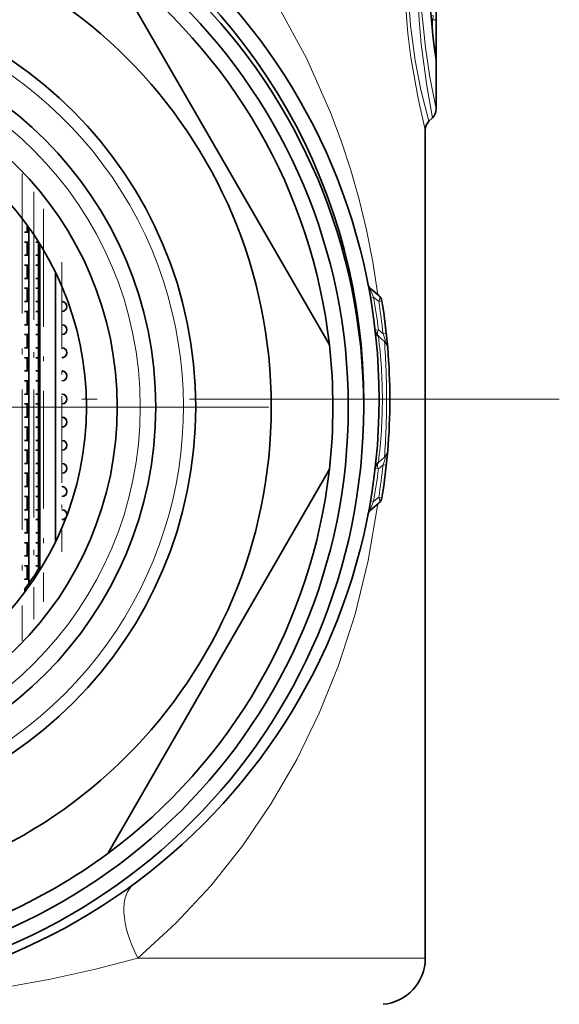
# Model space of a CAD drawing. Extents: x 0 to 420, y 0 to 297.
# Drawn here: x 376 to 393, y 177 to 209 of the extents above; entities that cross this region are included whole.
import ezdxf

# ---------------------------------------------------------------- set-up
doc = ezdxf.new("R2010")
doc.units = 0
doc.linetypes.add('DASHDOT', pattern=[18.5, 12, -3, 0.5, -3])

msp = doc.modelspace()

# ---------------------------------------------------------------- linework, layer by layer
at = {"color": 7, "lineweight": 35}
for p, q in [((389.373, 206.302), (389.373, 212.241)), ((378.715, 211.116), (385.909, 198.656)), ((389.256, 206.019), (389.14, 205.904)), ((389.023, 205.621), (389.023, 178.761)), ((376.097, 202.537), (376.097, 202.306)), ((376.152, 202.461), (376.152, 190.912)), ((376.152, 202.306), (376.018, 202.306)), ((376.152, 201.986), (376.018, 201.986)), ((376.097, 201.986), (376.097, 201.556)), ((376.465, 201.986), (376.381, 201.986)), ((376.465, 201.997), (376.465, 191.376)), ((376.508, 191.445), (376.508, 201.928)), ((376.152, 201.556), (376.018, 201.556)), ((376.465, 201.556), (376.381, 201.556)), ((376.152, 201.236), (376.018, 201.236)), ((376.097, 201.236), (376.097, 200.806)), ((376.465, 201.236), (376.381, 201.236)), ((377.023, 200.995), (377.023, 192.278)), ((376.152, 200.806), (376.018, 200.806)), ((376.465, 200.806), (376.381, 200.806)), ((376.152, 200.486), (376.018, 200.486)), ((376.097, 200.486), (376.097, 200.056)), ((376.465, 200.486), (376.381, 200.486)), ((377.251, 200.488), (377.226, 200.486)), ((377.251, 200.488), (377.237, 200.487)), ((387.26, 200.469), (387.512, 200.258)), ((376.152, 200.056), (376.018, 200.056)), ((376.465, 200.056), (376.381, 200.056)), ((376.152, 199.736), (376.018, 199.736)), ((376.097, 199.736), (376.097, 199.306)), ((376.465, 199.736), (376.381, 199.736)), ((376.152, 199.306), (376.018, 199.306)), ((376.465, 199.306), (376.381, 199.306)), ((376.152, 198.986), (376.018, 198.986)), ((376.097, 198.986), (376.097, 198.556)), ((376.465, 198.986), (376.381, 198.986)), ((387.696, 198.766), (387.499, 198.932)), ((376.152, 198.556), (376.018, 198.556)), ((376.465, 198.556), (376.381, 198.556)), ((376.152, 198.236), (376.018, 198.236)), ((376.097, 198.236), (376.097, 197.806)), ((376.465, 198.236), (376.381, 198.236)), ((376.152, 197.806), (376.018, 197.806)), ((376.465, 197.806), (376.381, 197.806)), ((376.152, 197.486), (376.018, 197.486)), ((376.097, 197.486), (376.097, 197.056)), ((376.465, 197.486), (376.381, 197.486)), ((376.152, 197.056), (376.018, 197.056)), ((376.465, 197.056), (376.381, 197.056)), ((376.152, 196.736), (376.018, 196.736)), ((376.097, 196.736), (376.097, 196.306)), ((376.465, 196.736), (376.381, 196.736)), ((376.152, 196.306), (376.018, 196.306)), ((376.465, 196.306), (376.381, 196.306)), ((376.152, 195.986), (376.018, 195.986)), ((376.097, 195.986), (376.097, 195.556)), ((376.465, 195.986), (376.381, 195.986)), ((376.152, 195.556), (376.018, 195.556)), ((376.465, 195.556), (376.381, 195.556)), ((376.152, 195.236), (376.018, 195.236)), ((376.097, 195.236), (376.097, 194.806)), ((376.465, 195.236), (376.381, 195.236)), ((376.152, 194.806), (376.018, 194.806)), ((376.465, 194.806), (376.381, 194.806)), ((387.696, 195.007), (387.499, 194.841)), ((376.152, 194.486), (376.018, 194.486)), ((376.097, 194.486), (376.097, 194.056)), ((376.465, 194.486), (376.381, 194.486)), ((385.909, 194.616), (378.715, 182.156)), ((376.152, 194.056), (376.018, 194.056)), ((376.465, 194.056), (376.381, 194.056)), ((376.152, 193.736), (376.018, 193.736)), ((376.097, 193.736), (376.097, 193.306)), ((376.465, 193.736), (376.381, 193.736)), ((387.26, 193.304), (387.512, 193.515)), ((376.152, 193.306), (376.018, 193.306)), ((376.465, 193.306), (376.381, 193.306)), ((376.152, 192.986), (376.018, 192.986)), ((376.097, 192.986), (376.097, 192.556)), ((376.465, 192.986), (376.381, 192.986)), ((376.152, 192.556), (376.018, 192.556)), ((376.465, 192.556), (376.381, 192.556)), ((376.152, 192.236), (376.018, 192.236)), ((376.097, 192.236), (376.097, 191.806)), ((376.465, 192.236), (376.381, 192.236)), ((376.152, 191.806), (376.018, 191.806)), ((376.465, 191.806), (376.381, 191.806)), ((376.152, 191.486), (376.018, 191.486)), ((376.097, 191.486), (376.097, 191.056)), ((376.465, 191.486), (376.381, 191.486)), ((376.152, 191.056), (376.018, 191.056)), ((376.023, 190.736), (376.018, 190.736)), ((376.023, 190.736), (376.023, 190.636))]:
    msp.add_line(p, q, dxfattribs=at)
at = {"color": 7, "lineweight": 13}
for p, q in [((389.224, 209.175), (389.255, 209.197)), ((389.255, 209.197), (389.373, 209.197)), ((389.255, 208.825), (389.255, 209.197)), ((389.373, 208.306), (389.373, 209.197)), ((389.313, 208.306), (389.373, 208.306)), ((387.243, 200.181), (387.345, 200.2)), ((387.345, 200.2), (387.512, 200.059)), ((387.652, 199.012), (387.499, 199.14)), ((387.652, 199.012), (387.758, 199.024)), ((387.394, 194.646), (387.499, 194.633)), ((387.652, 194.761), (387.499, 194.633)), ((387.652, 194.761), (387.758, 194.749)), ((387.243, 193.591), (387.345, 193.573)), ((387.345, 193.573), (387.512, 193.714)), ((387.512, 193.714), (387.615, 193.697)), ((389.023, 178.761), (379.688, 178.761))]:
    msp.add_line(p, q, dxfattribs=at)
at = {"color": 7, "linetype": 'DASHDOT', "lineweight": 13, "ltscale": 0.378889}
msp.add_line((375.937, 204.214), (375.937, 189.059), dxfattribs=at)
at = {"color": 7, "linetype": 'DASHDOT', "lineweight": 13, "ltscale": 0.346455}
msp.add_line((376.312, 203.616), (376.312, 189.757), dxfattribs=at)
at = {"color": 7, "linetype": 'DASHDOT', "lineweight": 13, "ltscale": 0.318623}
msp.add_line((376.625, 203.059), (376.625, 190.314), dxfattribs=at)
at = {"color": 7, "linetype": 'DASHDOT', "lineweight": 13, "ltscale": 0.234829}
msp.add_line((377.222, 201.335), (377.222, 191.942), dxfattribs=at)
at = {"color": 7, "linetype": 'DASHDOT', "lineweight": 13}
for p, q in [((393.373, 196.886), (342.673, 196.886)), ((383.948, 196.636), (352.098, 196.636))]:
    msp.add_line(p, q, dxfattribs=at)
at = {"color": 7, "lineweight": 13}
for points in [[(377.462, 216.632), (378.722, 215.774), (379.898, 214.832), (380.989, 213.817), (381.996, 212.737), (382.611, 211.995), (383.192, 211.23), (383.737, 210.441), (384.247, 209.632), (385.165, 207.952), (385.947, 206.193), (386.293, 205.268), (386.605, 204.32), (386.877, 203.365), (387.114, 202.384), (387.32, 201.348), (387.485, 200.28)], [(389.023, 205.621), (388.786, 206.643), (388.551, 207.97), (388.451, 208.752), (388.355, 210.008), (388.336, 211.076), (388.375, 212.138), (388.472, 213.211), (388.611, 214.195), (388.766, 215.033), (389.023, 216.152)], [(389.14, 205.904), (388.883, 206.923), (388.696, 207.873), (388.539, 209.011), (388.451, 210.257), (388.444, 211.269), (388.493, 212.267), (388.603, 213.289), (388.751, 214.207), (388.907, 214.956), (389.14, 215.869)], [(389.256, 206.019), (389.071, 207.048), (388.89, 208.401), (388.819, 209.187), (388.76, 210.439), (388.763, 211.44), (388.807, 212.422), (388.992, 214.194), (389.104, 214.924), (389.256, 215.754)], [(389.373, 206.302), (389.171, 207.33), (389.028, 208.293), (388.915, 209.43), (388.865, 210.658), (388.876, 211.611), (388.93, 212.537), (389.126, 214.17), (389.373, 215.471)], [(389.252, 209.329), (389.268, 209.329), (389.28, 209.319), (389.283, 209.297), (389.279, 209.267), (389.255, 209.197)], [(389.363, 207.9), (389.366, 207.887), (389.366, 207.886), (389.367, 207.886), (389.368, 207.889), (389.37, 207.914), (389.373, 208.306)], [(387.345, 200.2), (387.26, 200.403), (387.244, 200.456), (387.244, 200.471), (387.245, 200.473), (387.247, 200.475), (387.248, 200.475), (387.25, 200.475), (387.253, 200.474), (387.26, 200.469)], [(387.696, 198.766), (387.705, 198.76), (387.709, 198.759), (387.714, 198.759), (387.718, 198.763), (387.719, 198.767), (387.72, 198.781), (387.715, 198.818), (387.652, 199.012)], [(387.696, 195.007), (387.705, 195.013), (387.709, 195.014), (387.714, 195.014), (387.718, 195.01), (387.719, 195.006), (387.72, 194.992), (387.715, 194.955), (387.652, 194.761)], [(387.345, 193.573), (387.26, 193.369), (387.244, 193.317), (387.244, 193.302), (387.245, 193.3), (387.247, 193.298), (387.248, 193.297), (387.25, 193.298), (387.253, 193.299), (387.26, 193.304)], [(387.485, 193.493), (387.173, 191.663), (386.744, 189.922), (386.206, 188.259), (385.579, 186.703), (384.851, 185.208), (384.025, 183.779), (383.096, 182.412), (382.061, 181.112), (380.928, 179.895), (379.688, 178.761)], [(358.51, 178.221), (360.486, 177.845), (362.591, 177.567), (364.781, 177.391), (367.035, 177.311), (369.345, 177.317), (371.612, 177.412), (373.81, 177.606), (375.357, 177.813), (376.855, 178.078), (378.315, 178.401), (379.688, 178.761)]]:
    msp.add_lwpolyline(points, dxfattribs=at)
at = {"color": 7, "lineweight": 35}
for centre, radius in [((368.023, 196.886), 19.5), ((368.023, 196.636), 19), ((368.023, 196.636), 18.5), ((368.023, 196.636), 16), ((368.023, 196.636), 13.55), ((368.023, 196.636), 12.25), ((368.023, 196.636), 11), ((368.023, 196.636), 10)]:
    msp.add_circle(centre, radius, dxfattribs=at)
at = {"color": 7, "lineweight": 13}
msp.add_circle((368.023, 196.636), 11.75, dxfattribs=at)
at = {"color": 7, "lineweight": 35}
for centre, radius, start, end in [((368.023, 196.886), 19, 359.6233, 180.3772), ((410.026, 210.887), 20.873, 171.7474, 188.0739), ((368.023, 196.636), 18, 6.4435, 53.5565), ((388.973, 206.302), 0.4, 315, 360), ((389.423, 205.621), 0.4, 135, 180), ((387.452, 200.699), 0.3, 191.1022, 230), ((387.319, 200.028), 0.3, 9.2469, 50), ((377.226, 199.896), 0.16, 359.9878, 89.9878), ((377.226, 199.896), 0.16, 270.0122, 0.0122), ((377.226, 199.896), 0.16, 359.9895, 86.0743), ((377.226, 199.896), 0.16, 273.9257, 0.0105), ((368.023, 196.886), 19.85, 4.8443, 9.2469), ((368.023, 196.886), 8.5, 16.9934, 18.2179), ((377.226, 199.146), 0.16, 359.9878, 89.9878), ((377.226, 199.146), 0.16, 359.9895, 86.0743), ((377.226, 199.146), 0.16, 270.0122, 0.0122), ((377.226, 199.146), 0.16, 273.9257, 0.0105), ((387.692, 199.161), 0.3, 186.5978, 230), ((368.023, 196.636), 18, 353.5565, 6.4435), ((387.503, 198.536), 0.3, 4.8415, 50), ((377.226, 198.396), 0.16, 359.9878, 89.9878), ((377.226, 198.396), 0.16, 270.0122, 0.0122), ((377.226, 198.396), 0.16, 359.9895, 86.0743), ((377.226, 198.396), 0.16, 273.9257, 0.0105), ((368.023, 196.886), 19.85, 355.1585, 4.8415), ((377.226, 197.646), 0.16, 359.9878, 89.9878), ((377.226, 197.646), 0.16, 359.9895, 86.0743), ((377.226, 197.646), 0.16, 270.0122, 0.0122), ((377.226, 197.646), 0.16, 273.9257, 0.0105), ((377.226, 196.896), 0.16, 359.9878, 89.9878), ((377.226, 196.896), 0.16, 359.9895, 86.0743), ((377.226, 196.896), 0.16, 270.0122, 0.0122), ((377.226, 196.896), 0.16, 273.9257, 0.0105), ((377.226, 196.146), 0.16, 359.9878, 89.9878), ((377.226, 196.146), 0.16, 270.0122, 0.0122), ((377.226, 196.146), 0.16, 359.9895, 86.0743), ((377.226, 196.146), 0.16, 273.9257, 0.0105), ((377.226, 195.396), 0.16, 359.9878, 89.9878), ((377.226, 195.396), 0.16, 359.9895, 86.0743), ((377.226, 195.396), 0.16, 270.0122, 0.0122), ((377.226, 195.396), 0.16, 273.9257, 0.0105), ((368.023, 196.886), 19.85, 350.7531, 355.1585), ((387.503, 195.236), 0.3, 310, 355.1585), ((377.226, 194.646), 0.16, 359.9878, 89.9878), ((377.226, 194.646), 0.16, 359.9895, 86.0743), ((387.692, 194.611), 0.3, 130, 173.4022), ((377.226, 194.646), 0.16, 270.0122, 0.0122), ((377.226, 194.646), 0.16, 273.9257, 0.0105), ((368.023, 196.636), 18, 306.4435, 353.5565), ((368.023, 196.886), 8.5, 341.7821, 343.0066), ((377.226, 193.896), 0.16, 359.9878, 89.9878), ((377.226, 193.896), 0.16, 270.0122, 0.0122), ((377.226, 193.896), 0.16, 359.9895, 86.0743), ((377.226, 193.896), 0.16, 273.9257, 0.0105), ((387.319, 193.745), 0.3, 310, 350.7531), ((377.226, 193.146), 0.16, 359.9878, 89.9878), ((377.226, 193.146), 0.16, 359.9895, 86.0743), ((387.452, 193.074), 0.3, 130, 168.8978), ((377.226, 193.146), 0.16, 270.0042, 328.3443), ((377.226, 193.146), 0.16, 273.919, 328.3415), ((368.023, 196.736), 10, 323.1301, 328.0519), ((368.023, 196.636), 18, 293.5565, 306.4435), ((387.523, 178.761), 1.5, 275, 360)]:
    msp.add_arc(centre, radius, start, end, dxfattribs=at)
at = {"color": 7, "lineweight": 13}
for centre, radius, start, end in [((410.029, 210.887), 20.88, 171.5927, 188.2254), ((368.023, 196.636), 13.15, 170, 100), ((388.981, 207.902), 0.382, 359.6322, 7.9776), ((368.215, 196.887), 19.415, 6.6616, 9.8235), ((367.821, 196.886), 19.944, 6.1212, 9.1556), ((371.34, 196.866), 16.29, 0.0722, 7.285), ((362.838, 196.905), 24.928, 359.9566, 4.2813), ((368.023, 196.886), 8.207, 7.9167, 9.4677), ((371.34, 196.907), 16.29, 352.715, 359.9278), ((362.838, 196.868), 24.928, 355.7187, 0.0434), ((368.023, 196.886), 8.207, 350.6738, 352.0833), ((368.214, 196.886), 19.416, 350.1766, 353.3384), ((367.821, 196.887), 19.944, 350.8444, 353.8788)]:
    msp.add_arc(centre, radius, start, end, dxfattribs=at)
for centre, major_axis, ratio, start_param, end_param in [((387.319, 200.028), (-0.193, -0.23), 0.489245, 2.085852, 3.141593), ((387.319, 200.028), (0.296, 0.048), 0.001286, 5.421411, 6.283185), ((387.692, 199.161), (-0.298, -0.034), 0.002037, 5.415893, 6.283185), ((387.692, 199.161), (-0.193, -0.23), 0.504531, 5.20047, 6.283185), ((387.692, 194.611), (0.193, -0.23), 0.504531, 3.141593, 4.224308), ((387.319, 193.745), (0.193, -0.23), 0.489245, 0, 1.05574), ((381.354, 178.761), (1.777, -2.417), 0.473863, 3.141593, 4.377034)]:
    msp.add_ellipse(centre, major_axis=major_axis, ratio=ratio, start_param=start_param, end_param=end_param, dxfattribs=at)

doc.saveas('drawing.dxf')
